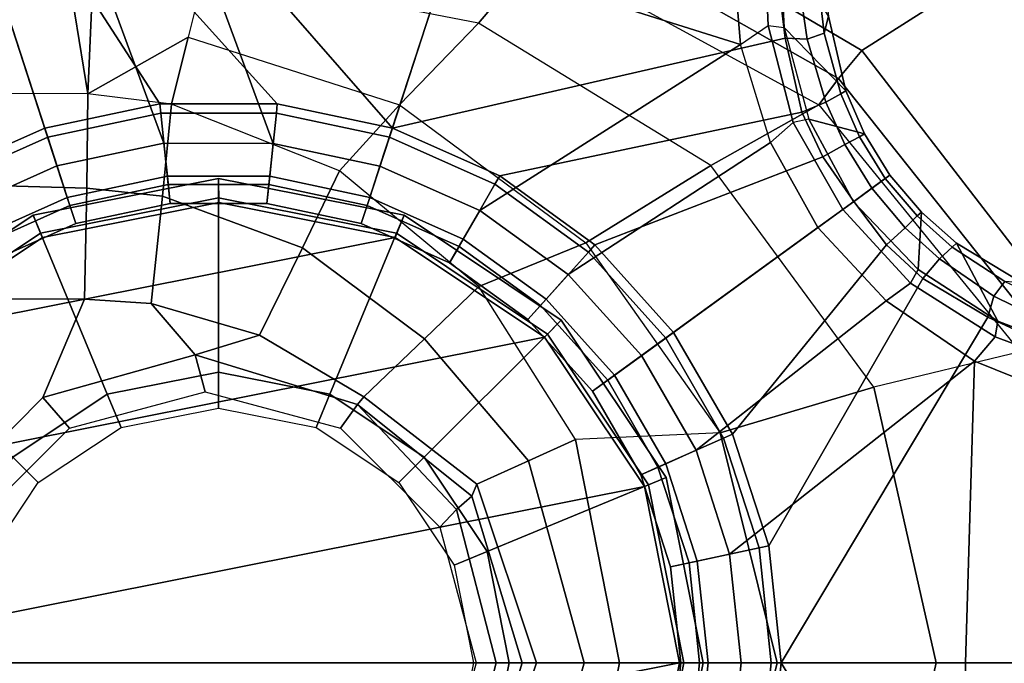
# Model space of a CAD drawing. Units: inches. Extents: x -2 to 130, y -6 to 77.
# Drawn here: x 32 to 34, y 34 to 35 of the extents above; entities that cross this region are included whole.
import ezdxf

# ---------------------------------------------------------------- set-up
doc = ezdxf.new("R2010")
doc.units = ezdxf.units.IN
doc.header["$MEASUREMENT"] = 0
doc.header["$PDSIZE"] = 1
for name, color, linetype in [('SEAT', 5, 'Continuous'), ('SEAT-BASE', 5, 'Continuous'), ('SEAT-FABRIC', 5, 'Continuous'), ('SEAT-FRAME', 5, 'Continuous'), ('SEAT-SHAFT', 5, 'Continuous')]:
    doc.layers.add(name, color=color, linetype=linetype)

# ---------------------------------------------------------------- blocks, each defined once
blk = doc.blocks.new('1VERUS_ASUSP_SYNTLTLIM_ADJARMS_ADJSEAT_LUM_1T')
at = {"layer": 'SEAT'}
blk.add_point((0, 0), dxfattribs=at)
at = {"layer": 'SEAT-BASE'}
for points in [[(1.041, 1.485, 6.5173), (0.6083, 1.8722, 6.4973), (0.4688, 1.4427, 6.5916), (1.0602, 1.2564, 6.5506)], [(0.5212, 1.6042, 4.5781), (0.353, 1.0865, 4.3762), (-0.1849, 1.7032, 4.5879), (-0.092, 1.8035, 4.5781)], [(-0.1849, 1.7032, 4.5879), (0.353, 1.0865, 4.3762), (0.1194, 1.1361, 4.3762), (-0.3007, 1.6017, 4.5959)], [(-0.1084, 1.6497, 6.5489), (-0.2807, 1.5169, 6.569), (-0.111, 1.0557, 6.6651), (0.1109, 1.0555, 6.6651)], [(0.3279, 1.0093, 6.6651), (0.4688, 1.4427, 6.5916), (-0.1084, 1.6497, 6.5489), (0.1109, 1.0555, 6.6651)], [(0.1194, 1.1361, 4.3762), (-0.1194, 1.1361, 4.3762), (-0.3884, 1.5529, 4.5987), (-0.3007, 1.6017, 4.5959)], [(1.1345, 1.4049, 4.5781), (1.1507, 1.2692, 4.5879), (0.353, 1.0865, 4.3762), (0.5212, 1.6042, 4.5781)], [(-0.3884, 1.5529, 4.5987), (-0.1194, 1.1361, 4.3762), (-0.353, 1.0865, 4.3762), (-0.4929, 1.5171, 4.6003)], [(-0.5986, 1.4846, 4.5987), (-0.4929, 1.5171, 4.6003), (-0.353, 1.0865, 4.3762), (-0.5712, 0.9893, 4.3762)], [(-0.111, 1.0557, 6.6651), (-0.2807, 1.5169, 6.569), (-0.465, 1.4312, 6.5755), (-0.3282, 1.01, 6.6651)], [(1.0602, 1.2564, 6.5506), (1.1163, 1.2951, 6.5119), (1.1078, 1.4972, 6.4784), (1.041, 1.485, 6.5173)], [(1.1389, 1.4827, 6.4049), (1.1078, 1.4972, 6.4784), (1.1163, 1.2951, 6.5119), (1.1491, 1.2908, 6.4378)], [(1.2387, 1.3138, 4.6981), (1.1389, 1.4827, 6.4049), (1.1491, 1.2908, 6.4378), (1.2741, 1.1622, 4.7087)], [(0.4688, 1.4427, 6.5916), (0.3279, 1.0093, 6.6651), (0.5307, 0.9191, 6.6651), (1.0602, 1.2564, 6.5506)], [(-0.6593, 1.3927, 6.5693), (-0.5307, 0.9194, 6.6651), (-0.3282, 1.01, 6.6651), (-0.465, 1.4312, 6.5755)], [(1.1767, 1.3966, 4.5972), (1.1952, 1.267, 4.608), (1.1507, 1.2692, 4.5879), (1.1345, 1.4049, 4.5781)], [(1.1767, 1.3966, 4.5972), (1.2152, 1.4062, 4.6398), (1.23, 1.2793, 4.6494), (1.1952, 1.267, 4.608)], [(1.2387, 1.3138, 4.6981), (1.23, 1.2793, 4.6494), (1.2152, 1.4062, 4.6398), (1.2261, 1.4098, 4.6921)], [(1.2387, 1.3138, 4.6981), (1.2741, 1.1622, 4.7087), (1.2639, 1.1561, 4.6561), (1.23, 1.2793, 4.6494)], [(1.1674, 1.0977, 6.5339), (1.1208, 1.0574, 6.5693), (1.0602, 1.2564, 6.5506), (1.1163, 1.2951, 6.5119)], [(1.1163, 1.2951, 6.5119), (1.1491, 1.2908, 6.4378), (1.1989, 1.1045, 6.4594), (1.1674, 1.0977, 6.5339)], [(1.1491, 1.2908, 6.4378), (1.1989, 1.1045, 6.4594), (1.312, 1.0751, 4.7119), (1.2741, 1.1622, 4.7087)], [(1.1507, 1.2692, 4.5879), (1.1847, 1.1191, 4.5959), (0.5712, 0.9893, 4.3762), (0.353, 1.0865, 4.3762)], [(1.2331, 1.139, 4.6158), (1.1847, 1.1191, 4.5959), (1.1507, 1.2692, 4.5879), (1.1952, 1.267, 4.608)], [(1.2331, 1.139, 4.6158), (1.1952, 1.267, 4.608), (1.23, 1.2793, 4.6494), (1.2639, 1.1561, 4.6561)], [(0.5307, 0.9191, 6.6651), (0.7104, 0.7888, 6.6651), (1.1208, 1.0574, 6.5693), (1.0602, 1.2564, 6.5506)], [(1.312, 1.0751, 4.7118), (1.302, 1.0686, 4.6592), (1.2639, 1.1561, 4.6561), (1.2741, 1.1622, 4.7087)], [(1.2331, 1.139, 4.6158), (1.2639, 1.1561, 4.6561), (1.302, 1.0686, 4.6592), (1.2718, 1.0534, 4.6193)], [(-0.353, 1.0865, 4.3762), (-0.1194, 1.1361, 4.3762), (-0.1174, 1.1166, 4.3572), (-0.3469, 1.0678, 4.3572)], [(-0.1194, 1.1361, 4.3762), (0.1194, 1.1361, 4.3762), (0.1174, 1.1166, 4.3572), (-0.1174, 1.1166, 4.3572)], [(0.1194, 1.1361, 4.3762), (0.353, 1.0865, 4.3762), (0.3469, 1.0678, 4.3572), (0.1174, 1.1166, 4.3572)], [(1.2331, 1.139, 4.6158), (1.2718, 1.0534, 4.6193), (1.227, 1.028, 4.5987), (1.1847, 1.1191, 4.5959)], [(-0.3469, 1.0678, 4.3572), (-0.1174, 1.1166, 4.3572), (-0.1021, 0.9716, 4.3572), (-0.3019, 0.9292, 4.3572)], [(-0.1021, 0.9716, 4.3572), (-0.1174, 1.1166, 4.3572), (0.1174, 1.1166, 4.3572), (0.1021, 0.9716, 4.3572)], [(0.1174, 1.1166, 4.3572), (0.3469, 1.0678, 4.3572), (0.3019, 0.9292, 4.3572), (0.1021, 0.9716, 4.3572)], [(0.5712, 0.9893, 4.3762), (1.1847, 1.1191, 4.5959), (1.227, 1.028, 4.5987), (0.7644, 0.849, 4.3762)], [(1.1989, 1.1045, 6.4594), (1.1674, 1.0977, 6.5339), (1.2678, 0.9211, 6.5359), (1.2893, 0.9367, 6.4672)], [(1.312, 1.0751, 4.7119), (1.1989, 1.1045, 6.4594), (1.2893, 0.9367, 6.4672), (1.3637, 0.9908, 4.7136)], [(-0.5712, 0.9893, 4.3762), (-0.353, 1.0865, 4.3762), (-0.3469, 1.0678, 4.3572), (-0.5614, 0.9723, 4.3572)], [(0.353, 1.0865, 4.3762), (0.5712, 0.9893, 4.3762), (0.5614, 0.9723, 4.3572), (0.3469, 1.0678, 4.3572)], [(1.2174, 0.8845, 6.5755), (1.2678, 0.9211, 6.5359), (1.1674, 1.0977, 6.5339), (1.1208, 1.0574, 6.5693)], [(-0.4885, 0.8461, 4.3572), (-0.5614, 0.9723, 4.3572), (-0.3469, 1.0678, 4.3572), (-0.3019, 0.9292, 4.3572)], [(0.3019, 0.9292, 4.3572), (0.3469, 1.0678, 4.3572), (0.5614, 0.9723, 4.3572), (0.4885, 0.8461, 4.3572)], [(1.3271, 0.9642, 4.6213), (1.2718, 1.0534, 4.6193), (1.302, 1.0686, 4.6592), (1.3541, 0.9838, 4.6608)], [(1.312, 1.0751, 4.7118), (1.3637, 0.9908, 4.7135), (1.3541, 0.9838, 4.6608), (1.302, 1.0686, 4.6592)], [(-0.3072, 0.9454, 6.6082), (-0.1039, 0.9887, 6.6082), (-0.111, 1.0557, 6.6651), (-0.3282, 1.01, 6.6651)], [(-0.1039, 0.9887, 6.6082), (0.1039, 0.9887, 6.6082), (0.1109, 1.0555, 6.6651), (-0.111, 1.0557, 6.6651)], [(0.1039, 0.9887, 6.6082), (0.3072, 0.9454, 6.6082), (0.3279, 1.0093, 6.6651), (0.1109, 1.0555, 6.6651)], [(1.1208, 1.0574, 6.5693), (0.7104, 0.7888, 6.6651), (0.8591, 0.6242, 6.6651), (1.2174, 0.8845, 6.5755)], [(1.3271, 0.9642, 4.6213), (1.2905, 0.9376, 4.6003), (1.227, 1.028, 4.5987), (1.2718, 1.0534, 4.6193)], [(1.227, 1.028, 4.5987), (1.2905, 0.9376, 4.6003), (0.9242, 0.6715, 4.3762), (0.7644, 0.849, 4.3762)], [(-0.497, 0.8609, 6.6082), (-0.3072, 0.9454, 6.6082), (-0.3282, 1.01, 6.6651), (-0.5307, 0.9194, 6.6651)], [(0.3072, 0.9454, 6.6082), (0.497, 0.8609, 6.6082), (0.5307, 0.9191, 6.6651), (0.3279, 1.0093, 6.6651)], [(-0.29, 0.8926, 4.3965), (-0.0981, 0.9334, 4.3965), (-0.1039, 0.9887, 6.6082), (-0.3072, 0.9454, 6.6082)], [(-0.0981, 0.9334, 4.3965), (0.0981, 0.9334, 4.3965), (0.1039, 0.9887, 6.6082), (-0.1039, 0.9887, 6.6082)], [(0.0981, 0.9334, 4.3965), (0.29, 0.8926, 4.3965), (0.3072, 0.9454, 6.6082), (0.1039, 0.9887, 6.6082)], [(0.5712, 0.9893, 4.3762), (0.7644, 0.849, 4.3762), (0.7512, 0.8343, 4.3572), (0.5614, 0.9723, 4.3572)], [(1.4209, 0.7989, 6.4594), (1.4279, 0.9156, 4.7118), (1.3637, 0.9908, 4.7135), (1.2893, 0.9367, 6.4672)], [(1.3541, 0.9838, 4.6608), (1.4187, 0.9081, 4.6592), (1.3948, 0.884, 4.6193), (1.3271, 0.9642, 4.6213)], [(1.4187, 0.9081, 4.6592), (1.3541, 0.9838, 4.6608), (1.3637, 0.9908, 4.7135), (1.4279, 0.9156, 4.7118)], [(-0.3019, 0.9292, 4.3572), (-0.1021, 0.9716, 4.3572), (-0.0981, 0.9334, 4.3965), (-0.29, 0.8926, 4.3965)], [(-0.1021, 0.9716, 4.3572), (0.1021, 0.9716, 4.3572), (0.0981, 0.9334, 4.3965), (-0.0981, 0.9334, 4.3965)], [(0.1021, 0.9716, 4.3572), (0.3019, 0.9292, 4.3572), (0.29, 0.8926, 4.3965), (0.0981, 0.9334, 4.3965)], [(0.5614, 0.9723, 4.3572), (0.7512, 0.8343, 4.3572), (0.6537, 0.726, 4.3572), (0.4885, 0.8461, 4.3572)], [(1.3948, 0.884, 4.6193), (1.3569, 0.8492, 4.5987), (1.2905, 0.9376, 4.6003), (1.3271, 0.9642, 4.6213)], [(-0.4693, 0.8128, 4.3965), (-0.29, 0.8926, 4.3965), (-0.3072, 0.9454, 6.6082), (-0.497, 0.8609, 6.6082)], [(0.29, 0.8926, 4.3965), (0.4693, 0.8128, 4.3965), (0.497, 0.8609, 6.6082), (0.3072, 0.9454, 6.6082)], [(-0.4885, 0.8461, 4.3572), (-0.3019, 0.9292, 4.3572), (-0.29, 0.8926, 4.3965), (-0.4693, 0.8128, 4.3965)], [(0.3019, 0.9292, 4.3572), (0.4885, 0.8461, 4.3572), (0.4693, 0.8128, 4.3965), (0.29, 0.8926, 4.3965)], [(1.3569, 0.8492, 4.5987), (1.0436, 0.4647, 4.3762), (0.9242, 0.6715, 4.3762), (1.2905, 0.9376, 4.6003)], [(1.356, 0.7357, 6.569), (1.4052, 0.7717, 6.533), (1.2678, 0.9211, 6.536), (1.2174, 0.8845, 6.5755)], [(1.4209, 0.7989, 6.4594), (1.2893, 0.9367, 6.4672), (1.2678, 0.9211, 6.536), (1.4052, 0.7717, 6.533)], [(0.497, 0.8609, 6.6082), (0.6652, 0.7388, 6.6082), (0.7104, 0.7888, 6.6651), (0.5307, 0.9191, 6.6651)], [(1.3948, 0.884, 4.6193), (1.4187, 0.9081, 4.6592), (1.4901, 0.8448, 4.6561), (1.4643, 0.8208, 4.6158)], [(1.4991, 0.8526, 4.7087), (1.4901, 0.8448, 4.6561), (1.4187, 0.9081, 4.6592), (1.4279, 0.9156, 4.7118)], [(1.4991, 0.8526, 4.7087), (1.4279, 0.9156, 4.7118), (1.4209, 0.7989, 6.4594), (1.5828, 0.694, 6.4378)], [(0.9698, 0.4318, 6.6651), (1.356, 0.7357, 6.569), (1.2174, 0.8845, 6.5755), (0.8591, 0.6242, 6.6651)], [(1.4304, 0.7809, 4.5959), (1.3569, 0.8492, 4.5987), (1.3948, 0.884, 4.6193), (1.4643, 0.8208, 4.6158)], [(0.4693, 0.8128, 4.3965), (0.628, 0.6975, 4.3965), (0.6652, 0.7388, 6.6082), (0.497, 0.8609, 6.6082)], [(0.4885, 0.8461, 4.3572), (0.6537, 0.726, 4.3572), (0.628, 0.6975, 4.3965), (0.4693, 0.8128, 4.3965)], [(0.7644, 0.849, 4.3762), (0.9242, 0.6715, 4.3762), (0.9083, 0.6599, 4.3572), (0.7512, 0.8343, 4.3572)], [(1.1174, 0.2375, 4.3762), (1.0436, 0.4647, 4.3762), (1.3569, 0.8492, 4.5987), (1.4304, 0.7809, 4.5959)], [(1.4901, 0.8448, 4.6561), (1.5967, 0.7745, 4.6494), (1.5743, 0.7451, 4.608), (1.4643, 0.8208, 4.6158)], [(1.5967, 0.7745, 4.6494), (1.4901, 0.8448, 4.6561), (1.4991, 0.8526, 4.7087), (1.6323, 0.7721, 4.6981)], [(1.762, 0.625, 6.4049), (1.6323, 0.7721, 4.6981), (1.4991, 0.8526, 4.7087), (1.5828, 0.694, 6.4378)], [(0.6537, 0.726, 4.3572), (0.7512, 0.8343, 4.3572), (0.9083, 0.6599, 4.3572), (0.7904, 0.5742, 4.3572)], [(1.5743, 0.7451, 4.608), (1.5627, 0.7022, 4.5879), (1.4304, 0.7809, 4.5959), (1.4643, 0.8208, 4.6158)], [(0.6652, 0.7388, 6.6082), (0.8042, 0.5843, 6.6082), (0.8591, 0.6242, 6.6651), (0.7104, 0.7888, 6.6651)], [(1.5627, 0.7022, 4.5879), (1.1424, 0, 4.3762), (1.1174, 0.2375, 4.3762), (1.4304, 0.7809, 4.5959)], [(1.577, 0.6622, 6.511), (1.5828, 0.694, 6.4378), (1.4209, 0.7989, 6.4594), (1.4052, 0.7717, 6.533)], [(1.577, 0.6622, 6.511), (1.4052, 0.7717, 6.533), (1.356, 0.7357, 6.569), (1.5355, 0.6129, 6.5489)], [(1.5743, 0.7451, 4.608), (1.5967, 0.7745, 4.6494), (1.7129, 0.7212, 4.6398), (1.6919, 0.6876, 4.5972)], [(1.6868, 0.6448, 4.5781), (1.5627, 0.7022, 4.5879), (1.5743, 0.7451, 4.608), (1.6919, 0.6876, 4.5972)], [(0.628, 0.6975, 4.3965), (0.7593, 0.5517, 4.3965), (0.8042, 0.5843, 6.6082), (0.6652, 0.7388, 6.6082)], [(0.6537, 0.726, 4.3572), (0.7904, 0.5742, 4.3572), (0.7593, 0.5517, 4.3965), (0.628, 0.6975, 4.3965)], [(1.5355, 0.6129, 6.5489), (1.356, 0.7357, 6.569), (0.9698, 0.4318, 6.6651), (1.0381, 0.2207, 6.6651)], [(1.6868, 0, 4.5781), (1.1424, 0, 4.3762), (1.5627, 0.7022, 4.5879), (1.6868, 0.6448, 4.5781)], [(1.762, 0.625, 6.4049), (1.5828, 0.694, 6.4378), (1.577, 0.6622, 6.511), (1.7663, 0.5917, 6.4775)], [(0.9242, 0.6715, 4.3762), (1.0436, 0.4647, 4.3762), (1.0257, 0.4567, 4.3572), (0.9083, 0.6599, 4.3572)], [(1.752, 0.5259, 6.5141), (1.7663, 0.5917, 6.4775), (1.577, 0.6622, 6.511), (1.5355, 0.6129, 6.5489)], [(0.9083, 0.6599, 4.3572), (1.0257, 0.4567, 4.3572), (0.8925, 0.3974, 4.3572), (0.7904, 0.5742, 4.3572)], [(0.8042, 0.5843, 6.6082), (0.9082, 0.4043, 6.6082), (0.9698, 0.4318, 6.6651), (0.8591, 0.6242, 6.6651)], [(1.0612, 0, 6.6651), (1.517, 0, 6.5916), (1.5355, 0.6129, 6.5489), (1.0381, 0.2207, 6.6651)], [(1.9685, 0, 6.4973), (1.752, 0.5259, 6.5141), (1.5355, 0.6129, 6.5489), (1.517, 0, 6.5916)], [(0.7593, 0.5517, 4.3965), (0.8574, 0.3818, 4.3965), (0.9082, 0.4043, 6.6082), (0.8042, 0.5843, 6.6082)], [(0.7904, 0.5742, 4.3572), (0.8925, 0.3974, 4.3572), (0.8574, 0.3818, 4.3965), (0.7593, 0.5517, 4.3965)], [(1.0436, 0.4647, 4.3762), (1.1174, 0.2375, 4.3762), (1.0982, 0.2334, 4.3572), (1.0257, 0.4567, 4.3572)], [(0.8925, 0.3974, 4.3572), (1.0257, 0.4567, 4.3572), (1.0982, 0.2334, 4.3572), (0.9556, 0.2031, 4.3572)], [(0.9082, 0.4043, 6.6082), (0.9724, 0.2067, 6.6082), (1.0381, 0.2207, 6.6651), (0.9698, 0.4318, 6.6651)], [(0.8574, 0.3818, 4.3965), (0.9181, 0.1951, 4.3965), (0.9724, 0.2067, 6.6082), (0.9082, 0.4043, 6.6082)], [(0.8925, 0.3974, 4.3572), (0.9556, 0.2031, 4.3572), (0.9181, 0.1951, 4.3965), (0.8574, 0.3818, 4.3965)], [(1.0982, 0.2334, 4.3572), (1.1227, 0, 4.3572), (0.977, 0, 4.3572), (0.9556, 0.2031, 4.3572)], [(0.9724, 0.2067, 6.6082), (0.9941, 0, 6.6082), (1.0612, 0, 6.6651), (1.0381, 0.2207, 6.6651)], [(1.1174, 0.2375, 4.3762), (1.1424, 0, 4.3762), (1.1227, 0, 4.3572), (1.0982, 0.2334, 4.3572)], [(0.9181, 0.1951, 4.3965), (0.9386, 0, 4.3965), (0.9941, 0, 6.6082), (0.9724, 0.2067, 6.6082)], [(0.9556, 0.2031, 4.3572), (0.977, 0, 4.3572), (0.9386, 0, 4.3965), (0.9181, 0.1951, 4.3965)], [(0.977, 0, 4.3572), (0.9556, -0.2031, 4.3572), (0.9181, -0.1951, 4.3965), (0.9386, 0, 4.3965)], [(0.9386, 0, 4.3965), (0.9181, -0.1951, 4.3965), (0.9724, -0.2067, 6.6082), (0.9941, 0, 6.6082)], [(0.977, 0, 4.3572), (1.1227, 0, 4.3572), (1.0982, -0.2334, 4.3572), (0.9556, -0.2031, 4.3572)], [(0.9941, 0, 6.6082), (0.9724, -0.2067, 6.6082), (1.0381, -0.2207, 6.6651), (1.0612, 0, 6.6651)], [(1.517, 0, 6.5916), (1.0612, 0, 6.6651), (1.0381, -0.2207, 6.6651), (1.5225, -0.6201, 6.5506)], [(1.1424, 0, 4.3762), (1.1174, -0.2375, 4.3762), (1.0982, -0.2334, 4.3572), (1.1227, 0, 4.3572)], [(1.5627, -0.7022, 4.5879), (1.4304, -0.7809, 4.5959), (1.1174, -0.2375, 4.3762), (1.1424, 0, 4.3762)], [(1.6868, -0.6448, 4.5781), (1.5627, -0.7022, 4.5879), (1.1424, 0, 4.3762), (1.6868, 0, 4.5781)], [(1.734, -0.5312, 6.5173), (1.9685, 0, 6.4973), (1.517, 0, 6.5916), (1.5225, -0.6201, 6.5506)]]:
    blk.add_3dface(points, dxfattribs=at)
at = {"layer": 'SEAT-FABRIC'}
for points in [[(-1.9013, 2.0052, 17.2822), (-2.6232, 0, 17.1387), (3.2619, 0, 17.9319), (3.2617, 2.0052, 17.9707)], [(3.2617, -2.0052, 17.9707), (3.2619, 0, 17.9319), (-2.6232, 0, 17.1387), (-1.9013, -2.0052, 17.2822)]]:
    blk.add_3dface(points, dxfattribs=at)
at = {"layer": 'SEAT-FRAME', "invisible_edges": 12}
for points in [[(-3.4391, 2.4803, 14.4791), (-3.4446, -2.7853, 14.477), (9.6349, -2.3417, 14.5335)], [(9.6349, -2.3417, 14.5335), (9.6844, 1.3293, 14.5392), (-3.4391, 2.4803, 14.4791)]]:
    blk.add_3dface(points, dxfattribs=at)
at = {"layer": 'SEAT-FRAME'}
for points in [[(2.5489, 2.0336, 10.3344), (0.7027, 1.6007, 10.2595), (1.3064, 1.2441, 10.1737)], [(2.5489, 2.0336, 10.3344), (1.3064, 1.2441, 10.1737), (1.7345, 0.6889, 10.0874), (2.5455, 1.3661, 10.1708)], [(1.3064, 1.2441, 10.1737), (0.7027, 1.6007, 10.2595), (0.6733, 1.5189, 10.261), (1.2592, 1.1874, 10.1788)], [(-0.3272, 1.5359, 10.3715), (-0.2485, 1.5434, 10.3623), (-0.2655, 1.156, 10.7495)], [(-0.2485, 1.5434, 10.3623), (-0.028, 1.4076, 10.4883), (-0.0619, 1.2714, 10.6218), (-0.2655, 1.156, 10.7495)], [(-0.028, 1.4076, 10.4883), (0.0059, 1.5438, 10.3547), (0.6505, 1.4445, 10.2995), (0.5277, 1.2998, 10.4573)], [(-0.9947, 1.1572, 10.7642), (-0.4526, 1.4943, 10.4157), (-0.3272, 1.5359, 10.3715), (-0.2655, 1.156, 10.7495)], [(1.2592, 1.1874, 10.1788), (0.6733, 1.5189, 10.261), (0.6505, 1.4445, 10.2995), (1.2192, 1.1338, 10.2105)], [(0.5277, 1.2998, 10.4573), (0.6505, 1.4445, 10.2995), (1.2192, 1.1338, 10.2105), (0.9997, 1.0104, 10.4027)], [(0.3678, 1.1339, 10.6218), (0.5277, 1.2998, 10.4573), (-0.028, 1.4076, 10.4883), (-0.0619, 1.2714, 10.6218)], [(0.7461, 0.8536, 10.6001), (0.9997, 1.0104, 10.4027), (0.5277, 1.2998, 10.4573), (0.3678, 1.1339, 10.6218)], [(-0.0958, 1.1352, 10.7554), (-0.2655, 1.156, 10.7495), (-0.0619, 1.2714, 10.6218)], [(-0.0958, 1.1352, 10.7554), (-0.0619, 1.2714, 10.6218), (0.3678, 1.1339, 10.6218), (0.2456, 0.9999, 10.7789)], [(1.7345, 0.6889, 10.0874), (1.3064, 1.2441, 10.1737), (1.2592, 1.1874, 10.1788), (1.6781, 0.6599, 10.0961)], [(1.6781, 0.6599, 10.0961), (1.2592, 1.1874, 10.1788), (1.2192, 1.1338, 10.2105), (1.6281, 0.6319, 10.1246)], [(-0.2655, 1.156, 10.7495), (-0.9947, 1.1572, 10.7642), (-1.1977, 0.991, 10.8853), (-0.2676, 0.9646, 10.8772)], [(-0.0958, 1.1352, 10.7554), (-0.2655, 1.156, 10.7495), (-0.2676, 0.9646, 10.8772), (-0.1136, 0.9483, 10.8765)], [(-0.1136, 0.9483, 10.8765), (0.1703, 0.8432, 10.8788), (0.2456, 0.9999, 10.7789), (-0.0958, 1.1352, 10.7554)], [(0.2456, 0.9999, 10.7789), (0.3678, 1.1339, 10.6218), (0.7461, 0.8536, 10.6001), (0.5285, 0.7647, 10.7899)], [(0.9997, 1.0104, 10.4027), (1.2192, 1.1338, 10.2105), (1.6281, 0.6319, 10.1246), (1.331, 0.5598, 10.3483)], [(0.1703, 0.8432, 10.8788), (0.4186, 0.6584, 10.874), (0.5285, 0.7647, 10.7899), (0.2456, 0.9999, 10.7789)], [(1.0191, 0.4676, 10.5729), (1.331, 0.5598, 10.3483), (0.9997, 1.0104, 10.4027), (0.7461, 0.8536, 10.6001)], [(-0.2676, 0.9646, 10.8772), (-1.1977, 0.991, 10.8853), (-1.3208, 0.7396, 10.9441), (-0.2723, 0.7391, 10.9221)], [(-0.3767, 0.9093, 6.7598), (0, 0.9843, 6.7598), (0.0005, 0.9355, 1), (-0.3575, 0.8643, 1)], [(-0.3616, 0.873, 6.7992), (0, 0.9449, 6.7992), (0, 0.9843, 6.7598), (-0.3767, 0.9093, 6.7598)], [(0, 0.9843, 6.7598), (0.3767, 0.9093, 6.7598), (0.3586, 0.8643, 1), (0.0005, 0.9355, 1)], [(0, 0.9449, 6.7992), (0.3616, 0.873, 6.7992), (0.3767, 0.9093, 6.7598), (0, 0.9843, 6.7598)], [(-0.1136, 0.9483, 10.8765), (-0.2676, 0.9646, 10.8772), (-0.2723, 0.7391, 10.9221), (-0.1365, 0.7302, 10.9193)], [(-0.226, 0.5456, 6.7992), (0, 0.5906, 6.7992), (0, 0.9449, 6.7992), (-0.3616, 0.873, 6.7992)], [(-0.1365, 0.7302, 10.9193), (0.0835, 0.6659, 10.9147), (0.1703, 0.8432, 10.8788), (-0.1136, 0.9483, 10.8765)], [(0, 0.5906, 6.7992), (0.226, 0.5456, 6.7992), (0.3616, 0.873, 6.7992), (0, 0.9449, 6.7992)], [(0.0005, 0.9355, 1), (0.3586, 0.8643, 1), (-0.661, 0.6615, 1), (-0.3575, 0.8643, 1)], [(-0.696, 0.696, 6.7598), (-0.3767, 0.9093, 6.7598), (-0.3575, 0.8643, 1), (-0.661, 0.6615, 1)], [(-0.6681, 0.6681, 6.7992), (-0.3616, 0.873, 6.7992), (-0.3767, 0.9093, 6.7598), (-0.696, 0.696, 6.7598)], [(0.3767, 0.9093, 6.7598), (0.696, 0.696, 6.7598), (0.6621, 0.6615, 1), (0.3586, 0.8643, 1)], [(0.3616, 0.873, 6.7992), (0.6681, 0.6681, 6.7992), (0.696, 0.696, 6.7598), (0.3767, 0.9093, 6.7598)], [(0.6621, 0.6615, 1), (-0.8638, 0.358, 1), (-0.661, 0.6615, 1), (0.3586, 0.8643, 1)], [(-0.4176, 0.4176, 6.7992), (-0.226, 0.5456, 6.7992), (-0.3616, 0.873, 6.7992), (-0.6681, 0.6681, 6.7992)], [(0.226, 0.5456, 6.7992), (0.4176, 0.4176, 6.7992), (0.6681, 0.6681, 6.7992), (0.3616, 0.873, 6.7992)], [(0.0835, 0.6659, 10.9147), (0.2952, 0.5403, 10.9097), (0.4186, 0.6584, 10.874), (0.1703, 0.8432, 10.8788)], [(0.5285, 0.7647, 10.7899), (0.7461, 0.8536, 10.6001), (1.0191, 0.4676, 10.5729), (0.7252, 0.4535, 10.7926)], [(0.4186, 0.6584, 10.874), (0.6296, 0.4104, 10.8543), (0.7252, 0.4535, 10.7926), (0.5285, 0.7647, 10.7899)], [(-0.3572, 0.5392, 10.9239), (-0.2723, 0.7391, 10.9221), (-1.3208, 0.7396, 10.9441), (-0.583, 0.3106, 10.9286)], [(-0.0477, 0.6255, 10.9174), (-0.1365, 0.7302, 10.9193), (-0.2723, 0.7391, 10.9221), (-0.3572, 0.5392, 10.9239)], [(-0.0477, 0.6255, 10.9174), (0.0835, 0.6659, 10.9147), (-0.1365, 0.7302, 10.9193)], [(0.696, 0.696, 6.7598), (0.9093, 0.3767, 6.7598), (0.8649, 0.358, 1), (0.6621, 0.6615, 1)], [(0.6681, 0.6681, 6.7992), (0.873, 0.3616, 6.7992), (0.9093, 0.3767, 6.7598), (0.696, 0.696, 6.7598)], [(0.6621, 0.6615, 1), (0.8649, 0.358, 1), (-0.935, 0, 1), (-0.8638, 0.358, 1)], [(0.282, 0.5252, 10.9106), (0.2952, 0.5403, 10.9097), (0.0835, 0.6659, 10.9147), (-0.0477, 0.6255, 10.9174)], [(0.4176, 0.4176, 6.7992), (0.5456, 0.226, 6.7992), (0.873, 0.3616, 6.7992), (0.6681, 0.6681, 6.7992)], [(0.2952, 0.5403, 10.9097), (0.5244, 0.3632, 10.8932), (0.6296, 0.4104, 10.8543), (0.4186, 0.6584, 10.874)], [(-0.3572, 0.5392, 10.9239), (-0.3027, 0.477, 10.9648), (-0.0275, 0.5507, 10.9513), (-0.0477, 0.6255, 10.9174)], [(-0.0477, 0.6255, 10.9174), (-0.0275, 0.5507, 10.9513), (0.2477, 0.477, 10.9391), (0.282, 0.5252, 10.9106)], [(1.4577, 0, 10.3249), (1.7818, 0, 10.0877), (1.6281, 0.6319, 10.1246), (1.331, 0.5598, 10.3483)], [(0.5145, 0.3386, 10.8982), (0.5244, 0.3632, 10.8932), (0.2952, 0.5403, 10.9097), (0.282, 0.5252, 10.9106)], [(1.1348, 0, 10.5602), (1.4577, 0, 10.3249), (1.331, 0.5598, 10.3483), (1.0191, 0.4676, 10.5729)], [(-0.583, 0.3106, 10.9286), (-0.5043, 0.2755, 10.9756), (-0.3027, 0.477, 10.9648), (-0.3572, 0.5392, 10.9239)], [(0.282, 0.5252, 10.9106), (0.2477, 0.477, 10.9391), (0.4494, 0.2755, 10.9308), (0.4836, 0.3114, 10.9076)], [(0.4836, 0.3114, 10.9076), (0.5145, 0.3386, 10.8982), (0.282, 0.5252, 10.9106)], [(0.8145, 0, 10.7925), (1.1348, 0, 10.5602), (1.0191, 0.4676, 10.5729), (0.7252, 0.4535, 10.7926)], [(0.6296, 0.4104, 10.8543), (0.7424, 0, 10.8352), (0.8145, 0, 10.7925), (0.7252, 0.4535, 10.7926)], [(0.5244, 0.3632, 10.8932), (0.6457, 0, 10.8797), (0.7424, 0, 10.8352), (0.6296, 0.4104, 10.8543)], [(0.6164, 0, 10.8901), (0.6457, 0, 10.8797), (0.5244, 0.3632, 10.8932), (0.5145, 0.3386, 10.8982)], [(0.5456, 0.226, 6.7992), (0.5906, 0, 6.7992), (0.9449, 0, 6.7992), (0.873, 0.3616, 6.7992)], [(0.9093, 0.3767, 6.7598), (0.9843, 0, 6.7598), (0.9361, 0, 1), (0.8649, 0.358, 1)], [(0.873, 0.3616, 6.7992), (0.9449, 0, 6.7992), (0.9843, 0, 6.7598), (0.9093, 0.3767, 6.7598)], [(0.9361, 0, 1), (-0.8638, -0.3581, 1), (-0.935, 0, 1), (0.8649, 0.358, 1)], [(0.5638, 0, 10.907), (0.6164, 0, 10.8901), (0.5145, 0.3386, 10.8982), (0.4836, 0.3114, 10.9076)], [(0.4836, 0.3114, 10.9076), (0.4494, 0.2755, 10.9308), (0.5232, 0, 10.9279), (0.5638, 0, 10.907)], [(0.5638, 0, 10.907), (0.5232, 0, 10.9279), (0.4494, -0.2755, 10.9308), (0.4836, -0.3114, 10.9076)], [(0.4836, -0.3114, 10.9076), (0.5145, -0.3386, 10.8982), (0.6164, 0, 10.8901), (0.5638, 0, 10.907)], [(0.5145, -0.3386, 10.8982), (0.5244, -0.3632, 10.8932), (0.6457, 0, 10.8797), (0.6164, 0, 10.8901)], [(0.6296, -0.4104, 10.8543), (0.7424, 0, 10.8352), (0.6457, 0, 10.8797), (0.5244, -0.3632, 10.8932)], [(0.5906, 0, 6.7992), (0.5456, -0.226, 6.7992), (0.873, -0.3616, 6.7992), (0.9449, 0, 6.7992)], [(0.7252, -0.4535, 10.7926), (0.8145, 0, 10.7925), (0.7424, 0, 10.8352), (0.6296, -0.4104, 10.8543)], [(0.7252, -0.4535, 10.7926), (1.0191, -0.4676, 10.5729), (1.1348, 0, 10.5602), (0.8145, 0, 10.7925)], [(0.9449, 0, 6.7992), (0.873, -0.3616, 6.7992), (0.9093, -0.3767, 6.7598), (0.9843, 0, 6.7598)], [(1.0191, -0.4676, 10.5729), (1.331, -0.5598, 10.3483), (1.4577, 0, 10.3249), (1.1348, 0, 10.5602)], [(1.331, -0.5598, 10.3483), (1.6281, -0.6319, 10.1246), (1.7818, 0, 10.0877), (1.4577, 0, 10.3249)], [(0.9361, 0, 1), (0.8649, -0.3581, 1), (-0.661, -0.6616, 1), (-0.8638, -0.3581, 1)], [(0.9843, 0, 6.7598), (0.9093, -0.3767, 6.7598), (0.8649, -0.3581, 1), (0.9361, 0, 1)]]:
    blk.add_3dface(points, dxfattribs=at)
at = {"layer": 'SEAT-SHAFT'}
for points in [[(-0.226, 0.5456, 14.2874), (0, 0.5906, 14.2874), (0, 0.5906, 6.7992), (-0.226, 0.5456, 6.7992)], [(-0.1981, 0.4783, 15.5866), (0, 0.5177, 15.5866), (0, 0.5906, 14.2874), (-0.226, 0.5456, 14.2874)], [(0, 0.5906, 14.2874), (0.226, 0.5456, 14.2874), (0.226, 0.5456, 6.7992), (0, 0.5906, 6.7992)], [(0, 0.5177, 15.5866), (0.1981, 0.4783, 15.5866), (0.226, 0.5456, 14.2874), (0, 0.5906, 14.2874)], [(-0.4176, 0.4176, 14.2874), (-0.226, 0.5456, 14.2874), (-0.226, 0.5456, 6.7992), (-0.4176, 0.4176, 6.7992)], [(-0.3661, 0.3661, 15.5866), (-0.1981, 0.4783, 15.5866), (-0.226, 0.5456, 14.2874), (-0.4176, 0.4176, 14.2874)], [(0.1981, 0.4783, 15.5866), (0.3661, 0.3661, 15.5866), (0.4176, 0.4176, 14.2874), (0.226, 0.5456, 14.2874)], [(0.226, 0.5456, 14.2874), (0.4176, 0.4176, 14.2874), (0.4176, 0.4176, 6.7992), (0.226, 0.5456, 6.7992)], [(-0.4783, 0.1981, 15.5866), (-0.3661, 0.3661, 15.5866), (-0.4176, 0.4176, 14.2874), (-0.5456, 0.226, 14.2874)], [(0.3661, 0.3661, 15.5866), (0.4783, 0.1981, 15.5866), (0.5456, 0.226, 14.2874), (0.4176, 0.4176, 14.2874)], [(0.4176, 0.4176, 14.2874), (0.5456, 0.226, 14.2874), (0.5456, 0.226, 6.7992), (0.4176, 0.4176, 6.7992)], [(0.4783, 0.1981, 15.5866), (0.5177, 0, 15.5866), (0.5906, 0, 14.2874), (0.5456, 0.226, 14.2874)], [(0.5456, 0.226, 14.2874), (0.5906, 0, 14.2874), (0.5906, 0, 6.7992), (0.5456, 0.226, 6.7992)], [(0.5906, 0, 14.2874), (0.5456, -0.226, 14.2874), (0.5456, -0.226, 6.7992), (0.5906, 0, 6.7992)], [(0.5177, 0, 15.5866), (0.4783, -0.1981, 15.5866), (0.5456, -0.226, 14.2874), (0.5906, 0, 14.2874)]]:
    blk.add_3dface(points, dxfattribs=at)

msp = doc.modelspace()

# ---------------------------------------------------------------- block references
msp.add_blockref('1VERUS_ASUSP_SYNTLTLIM_ADJARMS_ADJSEAT_LUM_1T', (32.0042, 33.9276))

doc.saveas('drawing.dxf')
